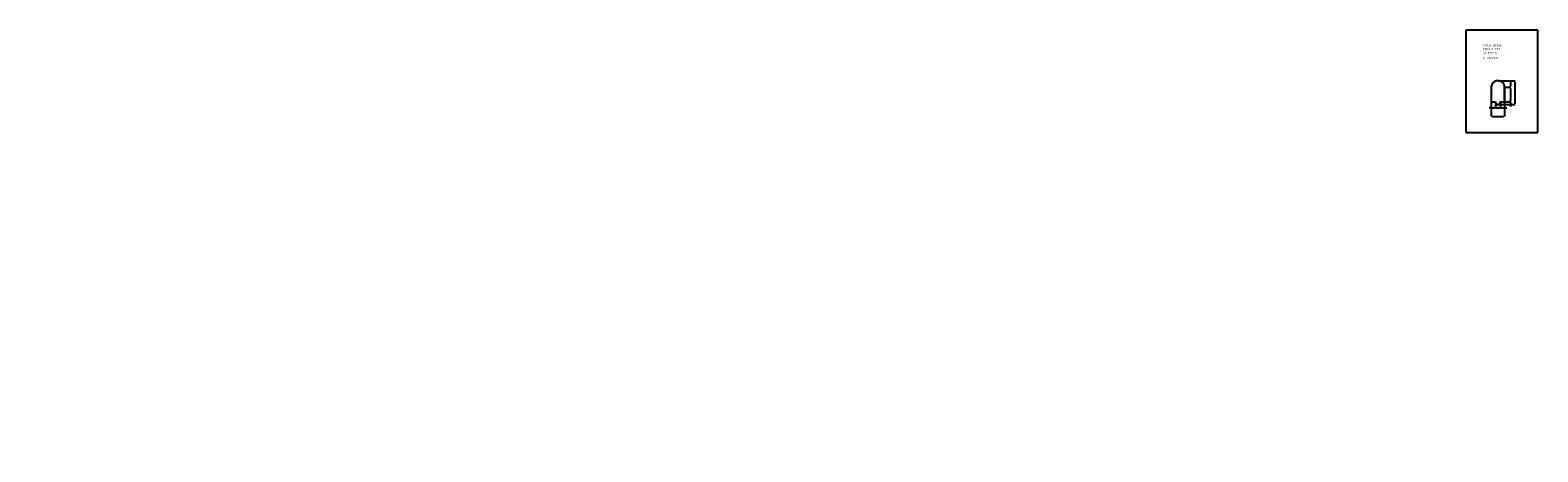
# Model space of a CAD drawing. Extents: x 72 to 292, y -17 to 45.
import ezdxf
from ezdxf.enums import TextEntityAlignment as Align

# ---------------------------------------------------------------- set-up
doc = ezdxf.new("R2010")
doc.units = 0
doc.header["$LTSCALE"] = 25
doc.layers.get('0').update_dxf_attribs({"linetype": 'CONTINUOUS'})
doc.layers.get('DEFPOINTS').update_dxf_attribs({"linetype": 'CONTINUOUS'})
doc.styles.add('ROMANC', font='romanc')

msp = doc.modelspace()

# ---------------------------------------------------------------- linework, layer by layer
for p, q in [((281.395795, 44.747444), (281.395795, 29.897444)), ((291.895795, 44.747444), (281.395795, 44.747444)), ((291.895795, 29.897444), (291.895795, 44.747444)), ((285.100604, 36.445439), (285.100604, 34.335439)), ((285.110604, 36.445439), (285.110604, 34.345439)), ((285.120604, 36.445439), (285.120604, 34.355439)), ((287.050604, 34.355439), (287.050604, 36.445439)), ((287.060604, 34.345439), (287.060604, 36.445439)), ((287.070604, 34.335439), (287.070604, 36.445439)), ((285.100604, 34.335439), (285.725711, 34.335439)), ((285.110604, 34.345439), (285.735604, 34.345439)), ((285.120604, 34.355439), (285.745716, 34.355439)), ((286.425492, 34.355439), (287.050604, 34.355439)), ((286.435604, 34.345439), (287.060604, 34.345439)), ((286.445497, 34.335439), (287.070604, 34.335439)), ((281.395795, 29.897444), (291.895795, 29.897444))]:
    msp.add_line(p, q)
at = {"color": 0, "linetype": 'BYBLOCK'}
for p, q in [((286.100604, 37.395439), (287.948995, 37.395439)), ((286.100604, 37.395439), (288.570407, 37.395439)), ((287.060604, 36.445439), (287.948995, 36.445439)), ((287.060604, 36.445439), (287.948995, 36.445439)), ((287.933995, 37.245439), (287.933995, 36.595439)), ((287.933995, 36.295439), (287.933995, 34.495439)), ((288.555407, 37.245439), (288.555407, 34.095439)), ((284.960604, 33.467701), (284.810604, 33.467701)), ((285.110604, 34.330439), (285.110604, 33.452701)), ((285.110604, 34.330439), (285.110604, 32.195401)), ((285.110604, 33.467701), (285.735604, 33.467701)), ((285.585604, 33.467701), (285.435604, 33.467701)), ((285.735604, 34.330439), (285.735604, 33.452701)), ((285.735604, 34.330439), (285.735604, 33.452701)), ((285.735604, 33.467701), (286.435604, 33.467701)), ((285.885604, 33.467701), (286.035604, 33.467701)), ((286.100604, 33.945439), (288.570407, 33.945439)), ((286.100604, 33.945439), (287.948995, 33.945439)), ((286.285604, 33.467701), (286.135604, 33.467701)), ((286.435604, 34.330439), (286.435604, 33.452701)), ((286.435604, 34.330439), (286.435604, 33.452701)), ((286.435604, 33.467701), (287.060604, 33.467701)), ((286.585604, 33.467701), (286.735604, 33.467701)), ((287.060604, 34.330439), (287.060604, 33.452701)), ((287.060604, 34.330439), (287.060604, 32.195401)), ((287.075604, 34.345439), (287.948995, 34.345439)), ((287.075604, 34.345439), (287.948995, 34.345439)), ((287.210604, 33.467701), (287.360604, 33.467701)), ((287.933995, 34.495439), (287.933995, 34.645439)), ((287.933995, 34.345439), (287.933995, 33.945439)), ((287.933995, 33.795439), (287.933995, 33.645439)), ((285.260604, 32.210401), (286.910604, 32.210401))]:
    msp.add_line(p, q, dxfattribs=at)
for points in [[(284.801631, 36.566408, 0.13263)], [(285.110604, 36.445439, 0.051099)], [(285.110604, 36.445439, 0.100831)], [(285.562002, 36.153868, 0.113017)], [(285.562002, 36.153868, 0.098491)], [(119.340696, 34.532686, 0.283046)], [(168.689549, 33.579487, 0.08626)], [(180.209617, 34.197499, 0.059446)], [(157.359637, 32.54887, 0.269827)], [(121.196188, 17.602271, 0.156162)], [(156.169702, 18.299763, 0.066056)], [(97.210524, 16.938509, 0.05817)], [(180.09759, 16.643931, 0.165716)], [(192.091391, 16.821986, 0.129253)], [(168.213495, 14.734069, 0.06661)], [(168.512554, 1.430566, 0.148501)], [(180.349774, -12.199421, 0.098491)], [(72.351426, -14.976331, 0.089446)], [(86.286488, -15.036857, 0.22708)], [(194.593929, -14.402211, 0.098491)], [(108.040631, -16.548467, 0.063415)]]:
    msp.add_lwpolyline(points, format="xyb")
for centre, radius, start, end in [((286.075758, 36.419724), 0.983803, 111.978643, 134.255941), ((286.075758, 36.419724), 0.973803, 111.978643, 134.255941), ((286.085604, 36.395327), 1.010111, 90, 111.978643), ((286.085604, 36.395327), 1.000111, 90, 111.978643), ((286.085604, 36.395327), 0.990111, 90, 111.978643), ((286.085604, 36.395327), 1.010111, 68.021357, 90), ((286.085604, 36.395327), 1.000111, 68.021357, 90), ((286.085604, 36.395327), 0.990111, 68.021357, 90), ((286.09545, 36.419724), 0.973803, 45.744059, 68.021357), ((286.09545, 36.419724), 0.983803, 45.744059, 68.021357), ((286.036814, 36.445439), 0.936209, 156.96898, 180), ((286.036814, 36.445439), 0.926209, 156.96898, 180), ((286.036814, 36.445439), 0.916209, 156.96898, 180), ((286.060523, 36.43536), 0.961972, 134.255941, 156.96898), ((286.060523, 36.43536), 0.951972, 134.255941, 156.96898), ((286.060523, 36.43536), 0.941972, 134.255941, 156.96898), ((286.075758, 36.419724), 0.963803, 111.978643, 134.255941), ((286.09545, 36.419724), 0.963803, 45.744059, 68.021357), ((286.110686, 36.43536), 0.941972, 23.03102, 45.744059), ((286.110686, 36.43536), 0.951972, 23.03102, 45.744059), ((286.110686, 36.43536), 0.961972, 23.03102, 45.744059), ((286.134395, 36.445439), 0.916209, 0, 23.03102), ((286.134395, 36.445439), 0.926209, 0, 23.03102), ((286.134395, 36.445439), 0.936209, 360, 23.03102), ((286.191745, 34.345439), 0.466141, 181.229245, 199.922383), ((286.191745, 34.345439), 0.456141, 180, 199.922383), ((286.191745, 34.345439), 0.446141, 178.71564, 199.922383), ((286.139884, 34.326642), 0.410978, 199.922383, 221.185925), ((286.139884, 34.326642), 0.400978, 199.922383, 221.185925), ((286.139884, 34.326642), 0.390978, 199.922383, 221.185925), ((286.106804, 34.297697), 0.367023, 221.185925, 244.667737), ((286.106804, 34.297697), 0.357023, 221.185925, 244.667737), ((286.106804, 34.297697), 0.347023, 221.185925, 244.667737), ((286.085604, 34.252914), 0.317475, 244.667737, 270), ((286.085604, 34.252914), 0.307475, 244.667737, 270), ((286.085604, 34.252914), 0.297475, 244.667737, 270), ((286.085604, 34.252914), 0.297475, 270, 295.332263), ((286.085604, 34.252914), 0.307475, 270, 295.332263), ((286.085604, 34.252914), 0.317475, 270, 295.332263), ((286.064404, 34.297697), 0.347023, 295.332263, 318.814075), ((286.064404, 34.297697), 0.357023, 295.332263, 318.814075), ((286.064404, 34.297697), 0.367023, 295.332263, 318.814075), ((286.031325, 34.326642), 0.390978, 318.814075, 340.077617), ((286.031325, 34.326642), 0.400978, 318.814075, 340.077617), ((286.031325, 34.326642), 0.410978, 318.814075, 340.077617), ((285.979463, 34.345439), 0.446141, 340.077617, 1.28436), ((285.979463, 34.345439), 0.456141, 340.077617, 0), ((285.979463, 34.345439), 0.466141, 340.077617, 358.770755)]:
    msp.add_arc(centre, radius, start, end)
for points in [[(287.908995, 37.245439), (287.958995, 37.245439), (287.933995, 37.395439)], [(288.530407, 37.245439), (288.580407, 37.245439), (288.555407, 37.395439)], [(287.908995, 36.595439), (287.958995, 36.595439), (287.933995, 36.445439)], [(287.908995, 36.295439), (287.958995, 36.295439), (287.933995, 36.445439)], [(284.960604, 33.492701), (284.960604, 33.442701), (285.110604, 33.467701)], [(285.585604, 33.492701), (285.585604, 33.442701), (285.735604, 33.467701)], [(285.885604, 33.492701), (285.885604, 33.442701), (285.735604, 33.467701)], [(286.285604, 33.492701), (286.285604, 33.442701), (286.435604, 33.467701)], [(286.585604, 33.492701), (286.585604, 33.442701), (286.435604, 33.467701)], [(287.210604, 33.492701), (287.210604, 33.442701), (287.060604, 33.467701)], [(287.908995, 34.495439), (287.958995, 34.495439), (287.933995, 34.345439)], [(287.908995, 34.495439), (287.958995, 34.495439), (287.933995, 34.345439)], [(287.908995, 33.795439), (287.958995, 33.795439), (287.933995, 33.945439)], [(288.530407, 34.095439), (288.580407, 34.095439), (288.555407, 33.945439)], [(285.260604, 32.235401), (285.260604, 32.185401), (285.110604, 32.210401)], [(286.910604, 32.235401), (286.910604, 32.185401), (287.060604, 32.210401)]]:
    msp.add_solid(points, dxfattribs=at)
at = {"layer": 'DEFPOINTS', "color": 0, "linetype": 'BYBLOCK'}
for p in [(286.085604, 37.395439), (286.085604, 37.395439), (287.933995, 36.445439), (285.110604, 34.345439), (285.110604, 34.345439), (285.735604, 34.345439), (285.735604, 34.345439), (285.735604, 33.467701), (286.085604, 33.945439), (286.085604, 33.945439), (286.435604, 34.345439), (286.435604, 34.345439), (286.435604, 33.467701), (287.060604, 34.345439), (287.060604, 34.345439), (287.060604, 34.345439), (287.060604, 34.345439), (287.060604, 33.467701), (287.933995, 34.345439), (287.933995, 33.945439), (288.555407, 33.945439), (287.060604, 32.210401)]:
    msp.add_point(p, dxfattribs=at)

# ---------------------------------------------------------------- texts
at = {"style": 'ROMANC'}
for s, height, p in [('TIPUS   NT568', 0.3, (283.925768, 42.343303)), ('ESCALA  1:50', 0.3, (283.925768, 41.857589)), ('P = 96.5 dm', 0.3, (283.887846, 40.56142)), ('S=  577 dm', 0.3, (283.938862, 41.258999)), ('2', 0.1, (287.122271, 41.564915))]:
    msp.add_text(s, height=height, dxfattribs=at).set_placement(p)
at = {"color": 0, "linetype": 'BYBLOCK', "style": 'ROMANC'}
for s, p in [('0.95', (287.858995, 36.920439)), ('2.10', (287.858995, 35.395439)), ('3.45', (288.480407, 35.670439)), ('0.40', (287.858995, 34.145439))]:
    msp.add_text(s, height=0.075, rotation=90, dxfattribs=at).set_placement(p, align=Align.MIDDLE_CENTER)
for s, p in [('0.63', (285.423104, 33.542701)), ('0.70', (286.085604, 33.542701)), ('0.62', (286.748104, 33.542701)), ('1.95', (286.085604, 32.285401))]:
    msp.add_text(s, height=0.075, dxfattribs=at).set_placement(p, align=Align.MIDDLE_CENTER)

doc.saveas('drawing.dxf')
